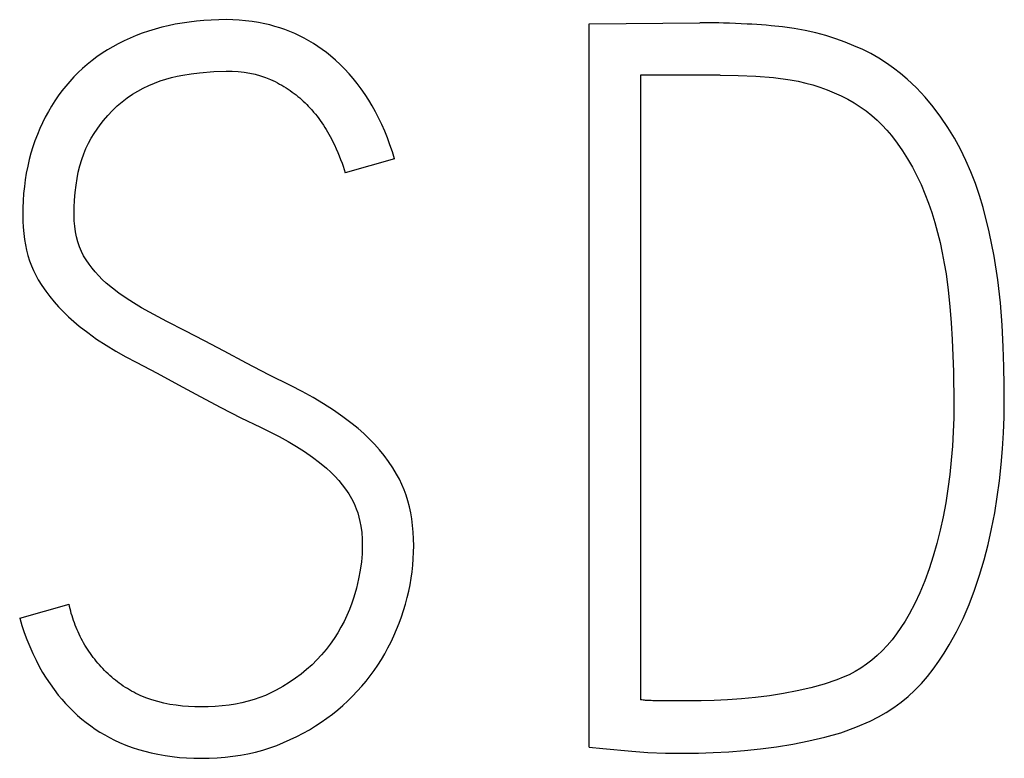
# Model space of a CAD drawing. Extents: x 0 to 841, y 0 to 594.
# Drawn here: x 691 to 692, y 287 to 289 of the extents above; entities that cross this region are included whole.
import ezdxf

# ---------------------------------------------------------------- set-up
doc = ezdxf.new("R2010")
doc.units = 0
doc.header["$LTSCALE"] = 46.255
doc.layers.add('15500_BACK_LABELING', color=7, linetype='CONTINUOUS')

msp = doc.modelspace()

# ---------------------------------------------------------------- linework, layer by layer
at = {"layer": '15500_BACK_LABELING', "color": 7, "linetype": 'CONTINUOUS'}
for p, q in [((691.1202, 288.4935), (691.1111, 288.491)), ((691.1293, 288.4956), (691.1202, 288.4935)), ((691.1389, 288.4976), (691.1293, 288.4956)), ((691.1485, 288.4993), (691.1389, 288.4976)), ((691.1582, 288.5007), (691.1485, 288.4993)), ((691.1679, 288.5019), (691.1582, 288.5007)), ((691.1782, 288.5028), (691.1679, 288.5019)), ((691.1885, 288.5035), (691.1782, 288.5028)), ((691.1988, 288.5039), (691.1885, 288.5035)), ((691.2091, 288.504), (691.1988, 288.5039)), ((691.218, 288.5038), (691.2091, 288.504)), ((691.2269, 288.5033), (691.218, 288.5038)), ((691.2357, 288.5025), (691.2269, 288.5033)), ((691.2446, 288.5015), (691.2357, 288.5025)), ((691.2533, 288.5001), (691.2446, 288.5015)), ((691.262, 288.4984), (691.2533, 288.5001)), ((691.2691, 288.4967), (691.262, 288.4984)), ((691.2761, 288.4948), (691.2691, 288.4967)), ((691.283, 288.4927), (691.2761, 288.4948)), ((691.7084, 288.4984), (691.861, 288.4998)), ((691.7084, 287.5026), (691.7084, 288.4984)), ((691.8675, 288.4998), (691.861, 288.4998)), ((691.874, 288.4998), (691.8675, 288.4998)), ((691.8804, 288.4997), (691.874, 288.4998)), ((691.8869, 288.4995), (691.8804, 288.4997)), ((691.8934, 288.4993), (691.8869, 288.4995)), ((691.9016, 288.4991), (691.8934, 288.4993)), ((691.9097, 288.4987), (691.9016, 288.4991)), ((691.9179, 288.4984), (691.9097, 288.4987)), ((691.926, 288.498), (691.9179, 288.4984)), ((691.9326, 288.4976), (691.926, 288.498)), ((691.9391, 288.4972), (691.9326, 288.4976)), ((691.9457, 288.4967), (691.9391, 288.4972)), ((691.9522, 288.4962), (691.9457, 288.4967)), ((691.9588, 288.4956), (691.9522, 288.4962)), ((691.9747, 288.494), (691.9588, 288.4956)), ((691.9906, 288.4918), (691.9747, 288.494)), ((691.0849, 288.4821), (691.0766, 288.4786)), ((691.0933, 288.4852), (691.0849, 288.4821)), ((691.1022, 288.4883), (691.0933, 288.4852)), ((691.1111, 288.491), (691.1022, 288.4883)), ((691.2899, 288.4903), (691.283, 288.4927)), ((691.2967, 288.4877), (691.2899, 288.4903)), ((691.3033, 288.4848), (691.2967, 288.4877)), ((691.3099, 288.4818), (691.3033, 288.4848)), ((691.3164, 288.4784), (691.3099, 288.4818)), ((692.0056, 288.4891), (691.9906, 288.4918)), ((692.0204, 288.4858), (692.0056, 288.4891)), ((692.0344, 288.482), (692.0204, 288.4858)), ((692.0482, 288.4776), (692.0344, 288.482)), ((691.0528, 288.4668), (691.0454, 288.4624)), ((691.0604, 288.4709), (691.0528, 288.4668)), ((691.0684, 288.4749), (691.0604, 288.4709)), ((691.0766, 288.4786), (691.0684, 288.4749)), ((691.3228, 288.4749), (691.3164, 288.4784)), ((691.329, 288.4711), (691.3228, 288.4749)), ((691.3351, 288.4671), (691.329, 288.4711)), ((691.3411, 288.463), (691.3351, 288.4671)), ((692.0607, 288.4732), (692.0482, 288.4776)), ((692.0729, 288.4682), (692.0607, 288.4732)), ((692.085, 288.4628), (692.0729, 288.4682)), ((691.031, 288.4529), (691.0243, 288.4478)), ((691.0381, 288.4578), (691.031, 288.4529)), ((691.0454, 288.4624), (691.0381, 288.4578)), ((691.347, 288.4586), (691.3411, 288.463)), ((691.3527, 288.454), (691.347, 288.4586)), ((691.3593, 288.4483), (691.3527, 288.454)), ((692.0961, 288.4572), (692.085, 288.4628)), ((692.107, 288.451), (692.0961, 288.4572)), ((691.0177, 288.4425), (691.0114, 288.4369)), ((691.0243, 288.4478), (691.0177, 288.4425)), ((691.3658, 288.4423), (691.3593, 288.4483)), ((691.372, 288.4361), (691.3658, 288.4423)), ((692.1176, 288.4443), (692.107, 288.451)), ((692.1274, 288.4374), (692.1176, 288.4443)), ((690.9993, 288.4252), (690.9936, 288.419)), ((691.0052, 288.4311), (690.9993, 288.4252)), ((691.0114, 288.4369), (691.0052, 288.4311)), ((691.1336, 288.4244), (691.1415, 288.4262)), ((691.1415, 288.4262), (691.1495, 288.4277)), ((691.1495, 288.4277), (691.1608, 288.4294)), ((691.1608, 288.4294), (691.1721, 288.4308)), ((691.1721, 288.4308), (691.192, 288.4326)), ((691.192, 288.4326), (691.2091, 288.4332)), ((691.2091, 288.4332), (691.2174, 288.4331)), ((691.2174, 288.4331), (691.2256, 288.4325)), ((691.2256, 288.4325), (691.2338, 288.4316)), ((691.2338, 288.4316), (691.2414, 288.4304)), ((691.2414, 288.4304), (691.2489, 288.4288)), ((691.2489, 288.4288), (691.2563, 288.4268)), ((691.2563, 288.4268), (691.2631, 288.4244)), ((691.378, 288.4296), (691.372, 288.4361)), ((691.3837, 288.423), (691.378, 288.4296)), ((691.8887, 288.4277), (691.7792, 288.4277)), ((691.7792, 288.4277), (691.7792, 287.5678)), ((691.8887, 288.4277), (691.9135, 288.4273)), ((691.9135, 288.4273), (691.938, 288.4261)), ((691.938, 288.4261), (691.9622, 288.4242)), ((692.1369, 288.43), (692.1274, 288.4374)), ((692.146, 288.4221), (692.1369, 288.43)), ((690.9882, 288.4125), (690.983, 288.4059)), ((690.9936, 288.419), (690.9882, 288.4125)), ((691.0949, 288.4098), (691.1026, 288.4135)), ((691.1026, 288.4135), (691.1102, 288.4168)), ((691.1102, 288.4168), (691.1179, 288.4197)), ((691.1179, 288.4197), (691.1257, 288.4223)), ((691.1257, 288.4223), (691.1336, 288.4244)), ((691.2631, 288.4244), (691.2698, 288.4217)), ((691.2698, 288.4217), (691.2764, 288.4187)), ((691.2764, 288.4187), (691.2795, 288.4171)), ((691.2795, 288.4171), (691.2825, 288.4154)), ((691.2825, 288.4154), (691.2855, 288.4137)), ((691.2855, 288.4137), (691.2885, 288.4119)), ((691.2885, 288.4119), (691.2914, 288.4101)), ((691.3893, 288.4161), (691.3837, 288.423)), ((691.3948, 288.4087), (691.3893, 288.4161)), ((691.9622, 288.4242), (691.9853, 288.4212)), ((691.9853, 288.4212), (691.996, 288.4192)), ((691.996, 288.4192), (692.0066, 288.4168)), ((692.0066, 288.4168), (692.0164, 288.4141)), ((692.0164, 288.4141), (692.026, 288.411)), ((692.1588, 288.41), (692.146, 288.4221)), ((690.9779, 288.3991), (690.9731, 288.3921)), ((690.983, 288.4059), (690.9779, 288.3991)), ((691.0728, 288.3964), (691.0801, 288.4013)), ((691.0801, 288.4013), (691.0874, 288.4057)), ((691.0874, 288.4057), (691.0949, 288.4098)), ((691.2914, 288.4101), (691.2943, 288.4082)), ((691.2943, 288.4082), (691.2971, 288.4063)), ((691.2971, 288.4063), (691.2998, 288.4044)), ((691.2998, 288.4044), (691.3025, 288.4024)), ((691.3025, 288.4024), (691.3051, 288.4004)), ((691.3051, 288.4004), (691.3077, 288.3983)), ((691.3077, 288.3983), (691.3103, 288.3962)), ((691.4001, 288.4011), (691.3948, 288.4087)), ((691.4051, 288.3933), (691.4001, 288.4011)), ((692.026, 288.411), (692.0359, 288.4075)), ((692.0359, 288.4075), (692.0457, 288.4035)), ((692.0457, 288.4035), (692.0553, 288.3992)), ((692.0553, 288.3992), (692.0647, 288.3944)), ((692.1708, 288.3971), (692.1588, 288.41)), ((690.9685, 288.3849), (690.9642, 288.3775)), ((690.9731, 288.3921), (690.9685, 288.3849)), ((691.0523, 288.379), (691.059, 288.3854)), ((691.059, 288.3854), (691.0657, 288.3911)), ((691.0657, 288.3911), (691.0728, 288.3964)), ((691.3103, 288.3962), (691.3127, 288.394)), ((691.3127, 288.394), (691.3151, 288.3918)), ((691.3151, 288.3918), (691.3175, 288.3896)), ((691.3175, 288.3896), (691.3198, 288.3873)), ((691.3198, 288.3873), (691.322, 288.385)), ((691.322, 288.385), (691.3242, 288.3826)), ((691.4099, 288.3853), (691.4051, 288.3933)), ((691.4144, 288.3772), (691.4099, 288.3853)), ((692.0647, 288.3944), (692.0733, 288.3895)), ((692.0733, 288.3895), (692.0817, 288.3841)), ((692.182, 288.3838), (692.1708, 288.3971)), ((690.9642, 288.3775), (690.96, 288.3698)), ((691.0401, 288.3653), (691.046, 288.3723)), ((691.046, 288.3723), (691.0523, 288.379)), ((691.3242, 288.3826), (691.3268, 288.3798)), ((691.3268, 288.3798), (691.3292, 288.3769)), ((691.3292, 288.3769), (691.3317, 288.374)), ((691.3317, 288.374), (691.334, 288.371)), ((691.334, 288.371), (691.3363, 288.368)), ((691.4186, 288.369), (691.4144, 288.3772)), ((692.0817, 288.3841), (692.0898, 288.3784)), ((692.0898, 288.3784), (692.0975, 288.3722)), ((692.0975, 288.3722), (692.1048, 288.3658)), ((692.1925, 288.37), (692.182, 288.3838)), ((690.9561, 288.3619), (690.9525, 288.354)), ((690.96, 288.3698), (690.9561, 288.3619)), ((691.0312, 288.3535), (691.0355, 288.3594)), ((691.0355, 288.3594), (691.0401, 288.3653)), ((691.3363, 288.368), (691.3385, 288.365)), ((691.3385, 288.365), (691.3407, 288.362)), ((691.3407, 288.362), (691.3427, 288.3589)), ((691.3427, 288.3589), (691.3448, 288.3558)), ((691.423, 288.3598), (691.4186, 288.369)), ((691.4271, 288.3506), (691.423, 288.3598)), ((692.1048, 288.3658), (692.1117, 288.359)), ((692.1117, 288.359), (692.1183, 288.3519)), ((692.2022, 288.3558), (692.1925, 288.37)), ((690.9491, 288.3458), (690.9458, 288.3374)), ((690.9525, 288.354), (690.9491, 288.3458)), ((691.0233, 288.341), (691.0271, 288.3473)), ((691.0271, 288.3473), (691.0312, 288.3535)), ((691.3448, 288.3558), (691.3467, 288.3527)), ((691.3467, 288.3527), (691.3486, 288.3496)), ((691.3486, 288.3496), (691.3504, 288.3465)), ((691.3504, 288.3465), (691.3521, 288.3433)), ((691.4309, 288.3412), (691.4271, 288.3506)), ((692.1183, 288.3519), (692.1245, 288.3445)), ((692.1245, 288.3445), (692.1324, 288.3341)), ((692.2112, 288.341), (692.2022, 288.3558)), ((690.9458, 288.3374), (690.9429, 288.3288)), ((691.016, 288.3266), (691.0194, 288.3339)), ((691.0194, 288.3339), (691.0233, 288.341)), ((691.3521, 288.3433), (691.3538, 288.3401)), ((691.3538, 288.3401), (691.3554, 288.3368)), ((691.3554, 288.3368), (691.3579, 288.3317)), ((691.3579, 288.3317), (691.3603, 288.3264)), ((691.4344, 288.3317), (691.4309, 288.3412)), ((691.4377, 288.3222), (691.4344, 288.3317)), ((692.1324, 288.3341), (692.1398, 288.3234)), ((692.2194, 288.3258), (692.2112, 288.341)), ((690.9402, 288.3201), (690.9379, 288.3113)), ((690.9429, 288.3288), (690.9402, 288.3201)), ((691.0102, 288.3116), (691.0129, 288.3192)), ((691.0129, 288.3192), (691.016, 288.3266)), ((691.3603, 288.3264), (691.3626, 288.3212)), ((691.3626, 288.3212), (691.3646, 288.3164)), ((691.4407, 288.3126), (691.4377, 288.3222)), ((692.1398, 288.3234), (692.1467, 288.3123)), ((692.227, 288.3103), (692.2194, 288.3258)), ((690.9379, 288.3113), (690.9358, 288.3022)), ((691.0076, 288.303), (691.0102, 288.3116)), ((691.3646, 288.3164), (691.3665, 288.3115)), ((691.3665, 288.3115), (691.3684, 288.3066)), ((691.3684, 288.3066), (691.3699, 288.3022)), ((691.4407, 288.3126), (691.3728, 288.2931)), ((692.1467, 288.3123), (692.1533, 288.3008)), ((692.2339, 288.2945), (692.227, 288.3103)), ((690.9339, 288.2929), (690.9324, 288.2837)), ((690.9358, 288.3022), (690.9339, 288.2929)), ((691.0037, 288.2852), (691.0054, 288.2941)), ((691.0054, 288.2941), (691.0076, 288.303)), ((691.3699, 288.3022), (691.3714, 288.2977)), ((691.3714, 288.2977), (691.3728, 288.2931)), ((692.1533, 288.3008), (692.1595, 288.289)), ((692.2402, 288.2784), (692.2339, 288.2945)), ((690.9324, 288.2837), (690.9312, 288.2743)), ((691.0011, 288.266), (691.0023, 288.2763)), ((691.0023, 288.2763), (691.0037, 288.2852)), ((692.1595, 288.289), (692.1652, 288.277)), ((692.1652, 288.277), (692.1706, 288.2643)), ((692.2458, 288.262), (692.2402, 288.2784)), ((690.9302, 288.2645), (690.9294, 288.2547)), ((690.9312, 288.2743), (690.9302, 288.2645)), ((691.0002, 288.2556), (691.0011, 288.266)), ((692.1706, 288.2643), (692.1755, 288.2514)), ((690.9294, 288.2547), (690.929, 288.2448)), ((690.9997, 288.2453), (691.0002, 288.2556)), ((692.1755, 288.2514), (692.18, 288.2384)), ((692.2507, 288.2453), (692.2458, 288.262)), ((690.929, 288.2448), (690.9289, 288.2349)), ((690.9997, 288.2349), (690.9997, 288.2453)), ((692.18, 288.2384), (692.1842, 288.2248)), ((692.2591, 288.2118), (692.2507, 288.2453)), ((690.9289, 288.2349), (690.9291, 288.2265)), ((690.9291, 288.2265), (690.9295, 288.2182)), ((690.9999, 288.2272), (690.9997, 288.2349)), ((691.0005, 288.2196), (690.9999, 288.2272)), ((692.1842, 288.2248), (692.188, 288.211)), ((690.9295, 288.2182), (690.9303, 288.2099)), ((690.9303, 288.2099), (690.9313, 288.2016)), ((691.0015, 288.212), (691.0005, 288.2196)), ((691.0029, 288.205), (691.0015, 288.212)), ((692.188, 288.211), (692.1914, 288.1972)), ((692.2658, 288.1787), (692.2591, 288.2118)), ((690.9313, 288.2016), (690.9326, 288.1941)), ((691.0048, 288.1982), (691.0029, 288.205)), ((691.0071, 288.1914), (691.0048, 288.1982)), ((692.1914, 288.1972), (692.1945, 288.183)), ((690.9326, 288.1941), (690.9342, 288.1866)), ((690.9342, 288.1866), (690.9362, 288.1793)), ((691.0098, 288.1851), (691.0071, 288.1914)), ((691.0128, 288.1791), (691.0098, 288.1851)), ((692.1945, 288.183), (692.1973, 288.1686)), ((690.9362, 288.1793), (690.9385, 288.172)), ((690.9385, 288.172), (690.941, 288.1653)), ((691.0163, 288.1732), (691.0128, 288.1791)), ((691.0202, 288.1675), (691.0163, 288.1732)), ((692.1973, 288.1686), (692.1997, 288.1542)), ((692.2708, 288.1461), (692.2658, 288.1787)), ((690.941, 288.1653), (690.9439, 288.1588)), ((690.9439, 288.1588), (690.947, 288.1524)), ((691.0243, 288.162), (691.0202, 288.1675)), ((691.0287, 288.1567), (691.0243, 288.162)), ((691.0335, 288.1514), (691.0287, 288.1567)), ((692.1997, 288.1542), (692.2027, 288.1318)), ((690.947, 288.1524), (690.9504, 288.1461)), ((690.9504, 288.1461), (690.9553, 288.1382)), ((691.0385, 288.1463), (691.0335, 288.1514)), ((691.0438, 288.1414), (691.0385, 288.1463)), ((691.0524, 288.1342), (691.0438, 288.1414)), ((692.2744, 288.1143), (692.2708, 288.1461)), ((690.9553, 288.1382), (690.9606, 288.1305)), ((690.9606, 288.1305), (690.9662, 288.123)), ((691.0614, 288.1274), (691.0524, 288.1342)), ((691.0713, 288.1206), (691.0614, 288.1274)), ((692.2027, 288.1318), (692.2049, 288.1094)), ((690.9662, 288.123), (690.9722, 288.1157)), ((690.9722, 288.1157), (690.9784, 288.1086)), ((691.0814, 288.1141), (691.0713, 288.1206)), ((691.0923, 288.1075), (691.0814, 288.1141)), ((692.277, 288.0836), (692.2744, 288.1143)), ((690.9784, 288.1086), (690.985, 288.1017)), ((690.985, 288.1017), (690.9919, 288.095)), ((691.1033, 288.1012), (691.0923, 288.1075)), ((691.1273, 288.0886), (691.1033, 288.1012)), ((692.2049, 288.1094), (692.2067, 288.0867)), ((690.9919, 288.095), (690.9992, 288.0885)), ((690.9992, 288.0885), (691.0066, 288.0823)), ((691.1527, 288.0757), (691.1273, 288.0886)), ((692.2067, 288.0867), (692.208, 288.064)), ((691.0066, 288.0823), (691.0185, 288.0732)), ((691.0185, 288.0732), (691.0307, 288.0644)), ((691.1791, 288.0621), (691.1527, 288.0757)), ((692.2785, 288.0539), (692.277, 288.0836)), ((691.0307, 288.0644), (691.0436, 288.0559)), ((691.2063, 288.0477), (691.1791, 288.0621)), ((692.208, 288.064), (692.2099, 288.0194)), ((691.0436, 288.0559), (691.0569, 288.0478)), ((691.0569, 288.0478), (691.0708, 288.0399)), ((691.2369, 288.0312), (691.2063, 288.0477)), ((692.2792, 288.0261), (692.2785, 288.0539)), ((691.0708, 288.0399), (691.085, 288.0324)), ((691.085, 288.0324), (691.1142, 288.0173)), ((691.2677, 288.0153), (691.2369, 288.0312)), ((692.2099, 288.0194), (692.2105, 287.9755)), ((692.2797, 288.0009), (692.2792, 288.0261)), ((691.1142, 288.0173), (691.1435, 288.0016)), ((691.2986, 287.9998), (691.2677, 288.0153)), ((691.1435, 288.0016), (691.173, 287.9852)), ((691.3137, 287.992), (691.2986, 287.9998)), ((691.3285, 287.9839), (691.3137, 287.992)), ((692.2798, 287.9783), (692.2797, 288.0009)), ((691.173, 287.9852), (691.2014, 287.9701)), ((691.3427, 287.9754), (691.3285, 287.9839)), ((692.2796, 287.9568), (692.2798, 287.9783)), ((691.2014, 287.9701), (691.2291, 287.956)), ((691.3565, 287.9665), (691.3427, 287.9754)), ((691.3697, 287.9574), (691.3565, 287.9665)), ((692.2105, 287.9755), (692.2102, 287.9561)), ((691.2291, 287.956), (691.2563, 287.9429)), ((691.3825, 287.9478), (691.3697, 287.9574)), ((692.2102, 287.9561), (692.2096, 287.9366)), ((692.2788, 287.9354), (692.2796, 287.9568)), ((691.2563, 287.9429), (691.2821, 287.9301)), ((691.3905, 287.9412), (691.3825, 287.9478)), ((691.3984, 287.9343), (691.3905, 287.9412)), ((691.2821, 287.9301), (691.2941, 287.9234)), ((691.4059, 287.9271), (691.3984, 287.9343)), ((691.413, 287.9197), (691.4059, 287.9271)), ((692.2096, 287.9366), (692.2084, 287.9171)), ((692.2774, 287.9135), (692.2788, 287.9354)), ((691.2941, 287.9234), (691.3059, 287.9164)), ((691.3059, 287.9164), (691.3169, 287.9094)), ((691.4198, 287.912), (691.413, 287.9197)), ((691.4262, 287.904), (691.4198, 287.912)), ((692.2084, 287.9171), (692.2068, 287.8976)), ((692.2755, 287.8917), (692.2774, 287.9135)), ((691.3169, 287.9094), (691.3277, 287.902)), ((691.3277, 287.902), (691.3376, 287.8945)), ((691.4324, 287.8958), (691.4262, 287.904)), ((692.2068, 287.8976), (692.2047, 287.8779)), ((691.3376, 287.8945), (691.3471, 287.8865)), ((691.3471, 287.8865), (691.3529, 287.8811)), ((691.4382, 287.8872), (691.4324, 287.8958)), ((691.4435, 287.8784), (691.4382, 287.8872)), ((692.2731, 287.8694), (692.2755, 287.8917)), ((691.3529, 287.8811), (691.3584, 287.8755)), ((691.3584, 287.8755), (691.3638, 287.8697)), ((691.3638, 287.8697), (691.3687, 287.8638)), ((691.4473, 287.8715), (691.4435, 287.8784)), ((691.4507, 287.8643), (691.4473, 287.8715)), ((692.2047, 287.8779), (692.2022, 287.8583)), ((691.3687, 287.8638), (691.3733, 287.8577)), ((691.3733, 287.8577), (691.3776, 287.8514)), ((691.4538, 287.857), (691.4507, 287.8643)), ((691.4566, 287.8496), (691.4538, 287.857)), ((692.2022, 287.8583), (692.1992, 287.8391)), ((692.2701, 287.8472), (692.2731, 287.8694)), ((691.3776, 287.8514), (691.3816, 287.8448)), ((691.3816, 287.8448), (691.385, 287.8379)), ((691.4591, 287.8416), (691.4566, 287.8496)), ((692.2666, 287.8251), (692.2701, 287.8472)), ((691.385, 287.8379), (691.388, 287.8308)), ((691.388, 287.8308), (691.39, 287.825)), ((691.4613, 287.8334), (691.4591, 287.8416)), ((691.463, 287.8251), (691.4613, 287.8334)), ((692.1992, 287.8391), (692.1956, 287.8199)), ((691.39, 287.825), (691.3917, 287.8191)), ((691.3917, 287.8191), (691.3931, 287.8131)), ((691.4645, 287.8168), (691.463, 287.8251)), ((691.4656, 287.8076), (691.4645, 287.8168)), ((692.1956, 287.8199), (692.1916, 287.8014)), ((692.2624, 287.8031), (692.2666, 287.8251)), ((691.3931, 287.8131), (691.3943, 287.807)), ((691.3943, 287.807), (691.3955, 287.798)), ((691.4665, 287.7984), (691.4656, 287.8076)), ((692.2575, 287.7816), (692.2624, 287.8031)), ((691.3955, 287.798), (691.3961, 287.789)), ((691.3961, 287.789), (691.3963, 287.78)), ((691.4669, 287.7892), (691.4665, 287.7984)), ((691.4671, 287.78), (691.4669, 287.7892)), ((692.1916, 287.8014), (692.1871, 287.7831)), ((691.3963, 287.78), (691.396, 287.7689)), ((691.4669, 287.771), (691.4671, 287.78)), ((692.1871, 287.7831), (692.1821, 287.7655)), ((692.252, 287.7603), (692.2575, 287.7816)), ((691.396, 287.7689), (691.395, 287.7579)), ((691.4658, 287.753), (691.4665, 287.762)), ((691.4665, 287.762), (691.4669, 287.771)), ((692.1821, 287.7655), (692.1765, 287.7481)), ((691.395, 287.7579), (691.3934, 287.7461)), ((691.4648, 287.7441), (691.4658, 287.753)), ((692.1765, 287.7481), (692.1705, 287.7316)), ((692.2458, 287.7395), (692.252, 287.7603)), ((691.3911, 287.7344), (691.3881, 287.7217)), ((691.3934, 287.7461), (691.3911, 287.7344)), ((691.462, 287.7262), (691.4636, 287.7351)), ((691.4636, 287.7351), (691.4648, 287.7441)), ((692.2389, 287.7189), (692.2458, 287.7395)), ((691.3881, 287.7217), (691.3846, 287.7092)), ((691.4602, 287.7173), (691.462, 287.7262)), ((692.1705, 287.7316), (692.1638, 287.7153)), ((691.3846, 287.7092), (691.3817, 287.7007)), ((691.4557, 287.6995), (691.4581, 287.7085)), ((691.4581, 287.7085), (691.4602, 287.7173)), ((692.1638, 287.7153), (692.1567, 287.7002)), ((692.2314, 287.6992), (692.2389, 287.7189)), ((690.9248, 287.6801), (690.9927, 287.6995)), ((690.9934, 287.6963), (690.9927, 287.6995)), ((690.9941, 287.693), (690.9934, 287.6963)), ((691.3817, 287.7007), (691.3786, 287.6923)), ((691.4531, 287.6907), (691.4557, 287.6995)), ((692.1567, 287.7002), (692.1488, 287.6855)), ((692.2231, 287.6797), (692.2314, 287.6992)), ((690.9248, 287.6801), (690.9278, 287.6702)), ((690.995, 287.6898), (690.9941, 287.693)), ((690.9958, 287.6865), (690.995, 287.6898)), ((690.9968, 287.6833), (690.9958, 287.6865)), ((690.9978, 287.6801), (690.9968, 287.6833)), ((690.9988, 287.6769), (690.9978, 287.6801)), ((691.3751, 287.684), (691.3712, 287.6758)), ((691.3786, 287.6923), (691.3751, 287.684)), ((691.447, 287.6732), (691.4502, 287.6819)), ((691.4502, 287.6819), (691.4531, 287.6907)), ((692.1488, 287.6855), (692.1433, 287.6763)), ((690.9278, 287.6702), (690.9311, 287.6604)), ((691, 287.6737), (690.9988, 287.6769)), ((691.0011, 287.6706), (691, 287.6737)), ((691.0024, 287.6675), (691.0011, 287.6706)), ((691.0037, 287.6643), (691.0024, 287.6675)), ((691.3669, 287.6678), (691.3624, 287.6599)), ((691.3712, 287.6758), (691.3669, 287.6678)), ((691.4435, 287.6645), (691.447, 287.6732)), ((692.1376, 287.6673), (692.1314, 287.6586)), ((692.1433, 287.6763), (692.1376, 287.6673)), ((692.214, 287.6613), (692.2231, 287.6797)), ((690.9311, 287.6604), (690.9347, 287.6507)), ((691.0051, 287.6612), (691.0037, 287.6643)), ((691.0065, 287.6582), (691.0051, 287.6612)), ((691.008, 287.6551), (691.0065, 287.6582)), ((691.0096, 287.6521), (691.008, 287.6551)), ((691.3624, 287.6599), (691.3574, 287.6521)), ((691.4359, 287.6476), (691.4398, 287.656)), ((691.4398, 287.656), (691.4435, 287.6645)), ((692.1314, 287.6586), (692.1253, 287.6506)), ((692.2041, 287.6434), (692.214, 287.6613)), ((690.9347, 287.6507), (690.9386, 287.6411)), ((690.9386, 287.6411), (690.9428, 287.6316)), ((691.0112, 287.6491), (691.0096, 287.6521)), ((691.0128, 287.6461), (691.0112, 287.6491)), ((691.0145, 287.6432), (691.0128, 287.6461)), ((691.0163, 287.6403), (691.0145, 287.6432)), ((691.0181, 287.6374), (691.0163, 287.6403)), ((691.3521, 287.6445), (691.3464, 287.6371)), ((691.3574, 287.6521), (691.3521, 287.6445)), ((691.4272, 287.6313), (691.4316, 287.6393)), ((691.4316, 287.6393), (691.4359, 287.6476)), ((692.1188, 287.6428), (692.1119, 287.6354)), ((692.1253, 287.6506), (692.1188, 287.6428)), ((692.1972, 287.632), (692.2041, 287.6434)), ((690.9428, 287.6316), (690.9473, 287.6222)), ((691.02, 287.6346), (691.0181, 287.6374)), ((691.022, 287.6318), (691.02, 287.6346)), ((691.0239, 287.629), (691.022, 287.6318)), ((691.026, 287.6263), (691.0239, 287.629)), ((691.0281, 287.6236), (691.026, 287.6263)), ((691.3403, 287.6298), (691.3339, 287.6228)), ((691.3464, 287.6371), (691.3403, 287.6298)), ((691.4225, 287.6234), (691.4272, 287.6313)), ((692.105, 287.6288), (692.0977, 287.6225)), ((692.1119, 287.6354), (692.105, 287.6288)), ((692.1898, 287.6209), (692.1972, 287.632)), ((690.9473, 287.6222), (690.9517, 287.6138)), ((690.9517, 287.6138), (690.9563, 287.6056)), ((691.0302, 287.6209), (691.0281, 287.6236)), ((691.0324, 287.6183), (691.0302, 287.6209)), ((691.0346, 287.6158), (691.0324, 287.6183)), ((691.0369, 287.6132), (691.0346, 287.6158)), ((691.0392, 287.6108), (691.0369, 287.6132)), ((691.3271, 287.6161), (691.3197, 287.6095)), ((691.3339, 287.6228), (691.3271, 287.6161)), ((691.4125, 287.6081), (691.4176, 287.6157)), ((691.4176, 287.6157), (691.4225, 287.6234)), ((692.0901, 287.6167), (692.0825, 287.6114)), ((692.0977, 287.6225), (692.0901, 287.6167)), ((692.1821, 287.6101), (692.1898, 287.6209)), ((690.9563, 287.6056), (690.9613, 287.5975)), ((691.0415, 287.6083), (691.0392, 287.6108)), ((691.0439, 287.6059), (691.0415, 287.6083)), ((691.0464, 287.6036), (691.0439, 287.6059)), ((691.0489, 287.6013), (691.0464, 287.6036)), ((691.0514, 287.5991), (691.0489, 287.6013)), ((691.054, 287.5969), (691.0514, 287.5991)), ((691.3121, 287.6033), (691.3042, 287.5974)), ((691.3197, 287.6095), (691.3121, 287.6033)), ((691.4014, 287.5935), (691.407, 287.6007)), ((691.407, 287.6007), (691.4125, 287.6081)), ((692.0579, 287.5988), (692.0493, 287.5955)), ((692.0663, 287.6024), (692.0579, 287.5988)), ((692.0745, 287.6067), (692.0663, 287.6024)), ((692.0825, 287.6114), (692.0745, 287.6067)), ((692.1657, 287.5902), (692.1741, 287.5999)), ((692.1741, 287.5999), (692.1821, 287.6101)), ((690.9613, 287.5975), (690.9665, 287.5896)), ((690.9665, 287.5896), (690.972, 287.5819)), ((691.0566, 287.5948), (691.054, 287.5969)), ((691.0592, 287.5927), (691.0566, 287.5948)), ((691.0619, 287.5907), (691.0592, 287.5927)), ((691.0646, 287.5887), (691.0619, 287.5907)), ((691.0674, 287.5868), (691.0646, 287.5887)), ((691.0702, 287.5849), (691.0674, 287.5868)), ((691.073, 287.5832), (691.0702, 287.5849)), ((691.2868, 287.586), (691.2778, 287.5809)), ((691.2956, 287.5915), (691.2868, 287.586)), ((691.3042, 287.5974), (691.2956, 287.5915)), ((691.3894, 287.5796), (691.3955, 287.5864)), ((691.3955, 287.5864), (691.4014, 287.5935)), ((692.0317, 287.5895), (692.0135, 287.5844)), ((692.0493, 287.5955), (692.0317, 287.5895)), ((692.1567, 287.5809), (692.1657, 287.5902)), ((690.972, 287.5819), (690.9778, 287.5744)), ((690.9778, 287.5744), (690.9827, 287.5685)), ((691.0759, 287.5814), (691.073, 287.5832)), ((691.0788, 287.5798), (691.0759, 287.5814)), ((691.0817, 287.5782), (691.0788, 287.5798)), ((691.0847, 287.5766), (691.0817, 287.5782)), ((691.0877, 287.5752), (691.0847, 287.5766)), ((691.0908, 287.5738), (691.0877, 287.5752)), ((691.0986, 287.5705), (691.0908, 287.5738)), ((691.2629, 287.5739), (691.2553, 287.5709)), ((691.2704, 287.5773), (691.2629, 287.5739)), ((691.2778, 287.5809), (691.2704, 287.5773)), ((691.3764, 287.5663), (691.383, 287.5728)), ((691.383, 287.5728), (691.3894, 287.5796)), ((691.9567, 287.5733), (691.9373, 287.5708)), ((691.9759, 287.5764), (691.9567, 287.5733)), ((691.9949, 287.5801), (691.9759, 287.5764)), ((692.0135, 287.5844), (691.9949, 287.5801)), ((692.1379, 287.5644), (692.1476, 287.5724)), ((692.1476, 287.5724), (692.1567, 287.5809)), ((690.9827, 287.5685), (690.9879, 287.5627)), ((690.9879, 287.5627), (690.9932, 287.5571)), ((691.1067, 287.5677), (691.0986, 287.5705)), ((691.1149, 287.5653), (691.1067, 287.5677)), ((691.1232, 287.5633), (691.1149, 287.5653)), ((691.1316, 287.5616), (691.1232, 287.5633)), ((691.1401, 287.5603), (691.1316, 287.5616)), ((691.1487, 287.5593), (691.1401, 287.5603)), ((691.1573, 287.5586), (691.1487, 287.5593)), ((691.1658, 287.5582), (691.1573, 287.5586)), ((691.1744, 287.5581), (691.1658, 287.5582)), ((691.1841, 287.5582), (691.1744, 287.5581)), ((691.1938, 287.5586), (691.1841, 287.5582)), ((691.2034, 287.5594), (691.1938, 287.5586)), ((691.213, 287.5606), (691.2034, 287.5594)), ((691.2218, 287.562), (691.213, 287.5606)), ((691.2304, 287.5637), (691.2218, 287.562)), ((691.239, 287.5658), (691.2304, 287.5637)), ((691.2475, 287.5682), (691.239, 287.5658)), ((691.2553, 287.5709), (691.2475, 287.5682)), ((691.3625, 287.554), (691.3696, 287.56)), ((691.3696, 287.56), (691.3764, 287.5663)), ((691.7809, 287.5676), (691.7792, 287.5678)), ((691.7827, 287.5674), (691.7809, 287.5676)), ((691.7845, 287.5673), (691.7827, 287.5674)), ((691.7862, 287.5671), (691.7845, 287.5673)), ((691.788, 287.567), (691.7862, 287.5671)), ((691.79, 287.5669), (691.788, 287.567)), ((691.792, 287.5668), (691.79, 287.5669)), ((691.794, 287.5667), (691.792, 287.5668)), ((691.796, 287.5666), (691.794, 287.5667)), ((691.798, 287.5665), (691.796, 287.5666)), ((691.8007, 287.5665), (691.798, 287.5665)), ((691.8035, 287.5664), (691.8007, 287.5665)), ((691.8062, 287.5664), (691.8035, 287.5664)), ((691.809, 287.5664), (691.8062, 287.5664)), ((691.8457, 287.5664), (691.809, 287.5664)), ((691.8628, 287.5665), (691.8457, 287.5664)), ((691.8806, 287.567), (691.8628, 287.5665)), ((691.8991, 287.5678), (691.8806, 287.567)), ((691.9182, 287.569), (691.8991, 287.5678)), ((691.9373, 287.5708), (691.9182, 287.569)), ((692.1278, 287.5571), (692.1379, 287.5644)), ((690.9932, 287.5571), (690.9987, 287.5517)), ((690.9987, 287.5517), (691.0044, 287.5464)), ((691.0044, 287.5464), (691.0103, 287.5414)), ((691.3475, 287.5424), (691.3551, 287.548)), ((691.3551, 287.548), (691.3625, 287.554)), ((692.1065, 287.5442), (692.1173, 287.5503)), ((692.1173, 287.5503), (692.1278, 287.5571)), ((691.0103, 287.5414), (691.0163, 287.5366)), ((691.0163, 287.5366), (691.0225, 287.532)), ((691.0225, 287.532), (691.0288, 287.5276)), ((691.3234, 287.5267), (691.3318, 287.5318)), ((691.3318, 287.5318), (691.3397, 287.537)), ((691.3397, 287.537), (691.3475, 287.5424)), ((692.0755, 287.53), (692.0954, 287.5386)), ((692.0954, 287.5386), (692.1065, 287.5442)), ((691.0288, 287.5276), (691.0352, 287.5235)), ((691.0352, 287.5235), (691.0418, 287.5196)), ((691.0418, 287.5196), (691.0485, 287.5159)), ((691.2972, 287.513), (691.3061, 287.5173)), ((691.3061, 287.5173), (691.3148, 287.5218)), ((691.3148, 287.5218), (691.3234, 287.5267)), ((692.033, 287.5164), (692.0547, 287.5226)), ((692.0547, 287.5226), (692.0755, 287.53)), ((691.0485, 287.5159), (691.0553, 287.5124)), ((691.0553, 287.5124), (691.0622, 287.5092)), ((691.0622, 287.5092), (691.0707, 287.5056)), ((691.0707, 287.5056), (691.0794, 287.5024)), ((691.2689, 287.5017), (691.2785, 287.5051)), ((691.2785, 287.5051), (691.2879, 287.5089)), ((691.2879, 287.5089), (691.2972, 287.513)), ((691.9664, 287.5033), (691.9886, 287.5069)), ((691.9886, 287.5069), (692.0108, 287.5113)), ((692.0108, 287.5113), (692.033, 287.5164)), ((691.0794, 287.5024), (691.0881, 287.4995)), ((691.0881, 287.4995), (691.097, 287.497)), ((691.097, 287.497), (691.1059, 287.4947)), ((691.1059, 287.4947), (691.1149, 287.4928)), ((691.1149, 287.4928), (691.1248, 287.4911)), ((691.1248, 287.4911), (691.1346, 287.4897)), ((691.2074, 287.4889), (691.2183, 287.4902)), ((691.2183, 287.4902), (691.2286, 287.4917)), ((691.2286, 287.4917), (691.2389, 287.4937)), ((691.2389, 287.4937), (691.2491, 287.496)), ((691.2491, 287.496), (691.2592, 287.4987)), ((691.2592, 287.4987), (691.2689, 287.5017)), ((691.7084, 287.5026), (691.7273, 287.5007)), ((691.7273, 287.5007), (691.7674, 287.497)), ((691.7674, 287.497), (691.7893, 287.4955)), ((691.7893, 287.4955), (691.8136, 287.4946)), ((691.8136, 287.4946), (691.8402, 287.4943)), ((691.8402, 287.4943), (691.8592, 287.4945)), ((691.8592, 287.4945), (691.8793, 287.4952)), ((691.8793, 287.4952), (691.9005, 287.4963)), ((691.9005, 287.4963), (691.9223, 287.498)), ((691.9223, 287.498), (691.9443, 287.5003)), ((691.9443, 287.5003), (691.9664, 287.5033)), ((691.1346, 287.4897), (691.1446, 287.4886)), ((691.1446, 287.4886), (691.1545, 287.4879)), ((691.1545, 287.4879), (691.1645, 287.4875)), ((691.1645, 287.4875), (691.1744, 287.4873)), ((691.1744, 287.4873), (691.1854, 287.4875)), ((691.1854, 287.4875), (691.1964, 287.488)), ((691.1964, 287.488), (691.2074, 287.4889))]:
    msp.add_line(p, q, dxfattribs=at)

doc.saveas('drawing.dxf')
